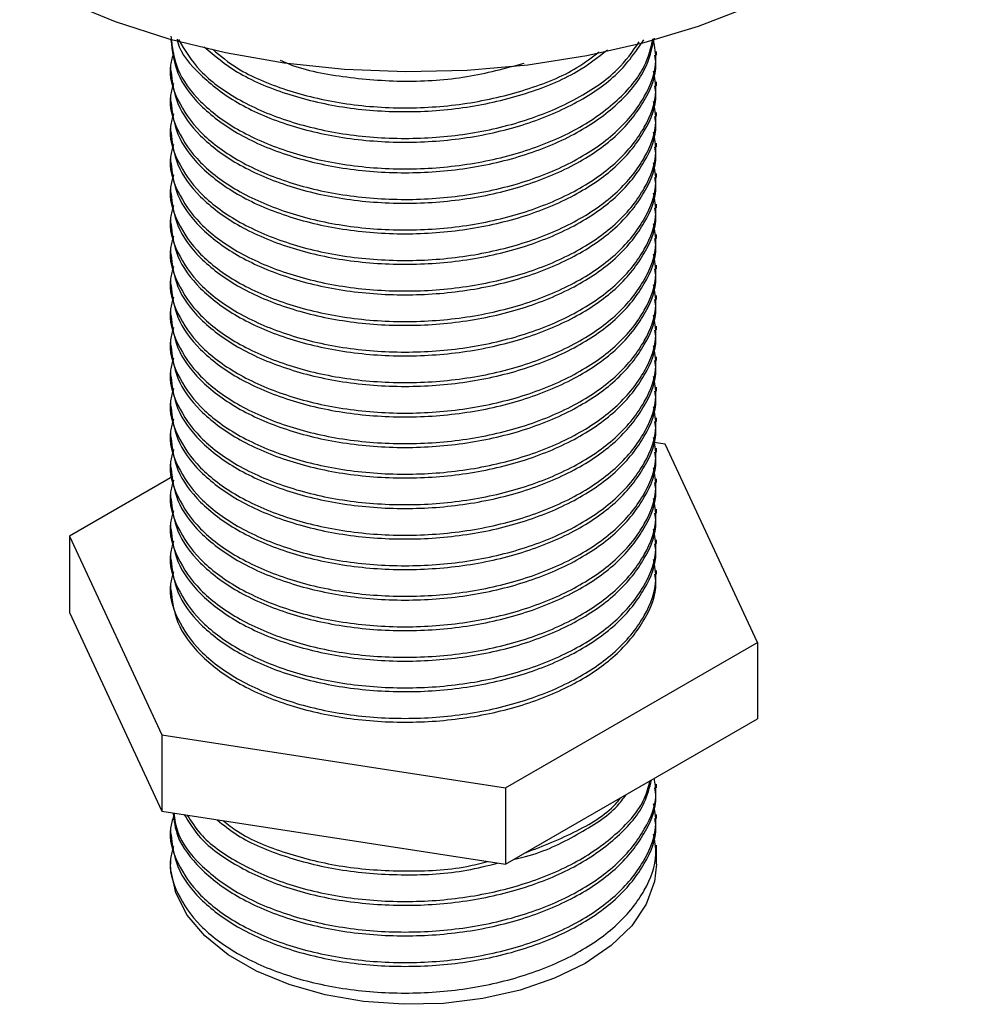
# Model space of a CAD drawing. Units: millimetres. Extents: x 62 to 2292, y 236 to 2456.
# Drawn here: x 245 to 296, y 1603 to 1656 of the extents above; entities that cross this region are included whole.
import ezdxf

# ---------------------------------------------------------------- set-up
doc = ezdxf.new("R2010")
doc.units = ezdxf.units.MM

msp = doc.modelspace()

# ---------------------------------------------------------------- linework, layer by layer
at = {"color": 7, "linetype": 'Continuous', "lineweight": 25}
for p, q in [((252.905, 1654.786), (252.905, 1654.752)), ((278.905, 1653.935), (278.905, 1654.139)), ((252.905, 1653.323), (252.905, 1653.118)), ((278.905, 1652.302), (278.905, 1652.506)), ((252.905, 1651.69), (252.905, 1651.485)), ((278.905, 1650.669), (278.905, 1650.873)), ((252.905, 1650.056), (252.905, 1649.852)), ((278.905, 1649.036), (278.905, 1649.24)), ((252.905, 1648.423), (252.905, 1648.219)), ((278.905, 1647.403), (278.905, 1647.607)), ((252.905, 1646.79), (252.905, 1646.586)), ((278.905, 1645.77), (278.905, 1645.974)), ((252.905, 1645.157), (252.905, 1644.953)), ((278.905, 1644.137), (278.905, 1644.341)), ((252.905, 1643.524), (252.905, 1643.32)), ((278.905, 1642.504), (278.905, 1642.708)), ((252.905, 1641.891), (252.905, 1641.687)), ((278.905, 1640.87), (278.905, 1641.075)), ((252.905, 1640.258), (252.905, 1640.054)), ((278.905, 1639.237), (278.905, 1639.442)), ((252.905, 1638.625), (252.905, 1638.421)), ((278.905, 1637.604), (278.905, 1637.808)), ((252.905, 1636.992), (252.905, 1636.788)), ((278.905, 1635.971), (278.905, 1636.175)), ((252.905, 1635.359), (252.905, 1635.155)), ((278.905, 1634.338), (278.905, 1634.542)), ((252.905, 1633.726), (252.905, 1633.521)), ((279.378, 1633.134), (278.791, 1633.225)), ((284.309, 1622.51), (279.378, 1633.134)), ((278.905, 1632.705), (278.905, 1632.909)), ((252.905, 1632.093), (252.905, 1631.888)), ((253.03, 1631.395), (247.502, 1628.203)), ((278.905, 1631.072), (278.905, 1631.276)), ((252.905, 1630.459), (252.905, 1630.255)), ((278.905, 1629.439), (278.905, 1629.643)), ((252.905, 1628.826), (252.905, 1628.622)), ((247.502, 1628.203), (252.433, 1617.579)), ((247.502, 1628.203), (247.502, 1624.121)), ((278.905, 1627.806), (278.905, 1628.01)), ((252.905, 1627.193), (252.905, 1626.989)), ((278.905, 1626.173), (278.905, 1626.377)), ((252.905, 1625.56), (252.905, 1625.357)), ((247.502, 1624.121), (252.433, 1613.497)), ((270.837, 1614.733), (284.309, 1622.51)), ((284.309, 1622.51), (284.309, 1618.427)), ((270.837, 1610.65), (284.309, 1618.427)), ((252.433, 1617.579), (252.433, 1613.497)), ((252.433, 1617.579), (270.837, 1614.733)), ((270.837, 1614.733), (270.837, 1610.65)), ((278.905, 1614.741), (278.905, 1614.945)), ((252.433, 1613.497), (270.837, 1610.65)), ((278.905, 1613.108), (278.905, 1613.312)), ((252.905, 1612.496), (252.905, 1612.291)), ((278.905, 1610.659), (278.905, 1611.679)), ((252.905, 1610.862), (252.905, 1610.659))]:
    msp.add_line(p, q, dxfattribs=at)
at = {"color": 7, "linetype": 'Continuous', "lineweight": 25, "flags": 128}
for points in [[(244.834, 1658.102), (247.28, 1656.837), (249.952, 1655.736), (252.817, 1654.811), (255.842, 1654.074), (258.989, 1653.533), (262.219, 1653.195), (265.495, 1653.065), (268.775, 1653.143), (272.021, 1653.429), (275.192, 1653.92), (278.251, 1654.609), (281.16, 1655.488), (283.883, 1656.546), (286.389, 1657.771), (288.645, 1659.148), (290.626, 1660.66), (292.307, 1662.288), (293.667, 1664.013), (294.69, 1665.814), (295.364, 1667.669), (295.68, 1669.555), (295.705, 1670.266)], [(278.905, 1610.659), (278.806, 1609.731), (278.365, 1608.517), (277.584, 1607.363), (276.485, 1606.298), (275.098, 1605.352), (273.459, 1604.551), (271.615, 1603.917), (269.615, 1603.466), (267.513, 1603.212), (265.368, 1603.16), (263.238, 1603.314), (261.18, 1603.667), (259.251, 1604.212), (257.504, 1604.932), (255.985, 1605.809), (254.738, 1606.817), (253.795, 1607.931), (253.182, 1609.119), (252.917, 1610.349), (252.905, 1610.659)]]:
    msp.add_lwpolyline(points, dxfattribs=at)
at = {"color": 7, "linetype": 'Continuous', "lineweight": 25}
for points, knots in [([(253.071, 1654.064), (253.005, 1653.848), (252.749, 1653.015), (253.191, 1651.54), (254.384, 1649.791), (256.394, 1648.284), (259.018, 1647.126), (262.104, 1646.39), (265.432, 1646.14), (268.8, 1646.386), (271.974, 1647.124), (274.744, 1648.308), (276.944, 1649.862), (278.365, 1651.687), (279.006, 1653.359), (278.823, 1654.368), (278.76, 1654.718)], [0, 0, 0, 0, 0.027258, 0.105413, 0.182727, 0.260457, 0.338427, 0.415547, 0.493732, 0.570901, 0.648803, 0.726619, 0.803858, 0.882032, 0.959114, 1, 1, 1, 1]), ([(252.926, 1654.957), (252.994, 1654.361), (253.133, 1653.146), (254.405, 1651.424), (256.388, 1649.917), (259.019, 1648.759), (262.104, 1648.023), (265.432, 1647.773), (268.801, 1648.019), (271.973, 1648.758), (274.751, 1649.941), (276.919, 1651.497), (278.335, 1653.171), (278.613, 1654.336), (278.732, 1654.835)], [0, 0, 0, 0, 0.081674, 0.166682, 0.252148, 0.337877, 0.422672, 0.508638, 0.593486, 0.679142, 0.764702, 0.849627, 0.93558, 1, 1, 1, 1]), ([(252.926, 1654.753), (252.994, 1654.157), (253.133, 1652.942), (254.405, 1651.22), (256.388, 1649.713), (259.019, 1648.555), (262.104, 1647.819), (265.432, 1647.569), (268.801, 1647.815), (271.973, 1648.553), (274.75, 1649.737), (276.923, 1651.292), (278.38, 1653.037), (278.669, 1654.278), (278.803, 1654.853)], [0, 0, 0, 0, 0.080893, 0.165088, 0.249737, 0.334646, 0.418631, 0.503775, 0.587811, 0.672648, 0.75739, 0.841503, 0.926635, 1, 1, 1, 1]), ([(253.259, 1654.804), (253.271, 1654.742), (253.401, 1654.065), (254.449, 1652.858), (256.377, 1651.345), (259.022, 1650.188), (262.103, 1649.452), (265.432, 1649.202), (268.8, 1649.449), (271.977, 1650.186), (274.736, 1651.372), (276.964, 1652.91), (277.815, 1654.144), (278.241, 1654.76)], [0, 0, 0, 0, 0.009965, 0.108656, 0.207879, 0.307407, 0.405852, 0.505655, 0.604161, 0.703604, 0.802936, 0.901531, 1, 1, 1, 1]), ([(253.331, 1654.777), (253.674, 1654.203), (254.372, 1653.038), (256.402, 1651.552), (259.015, 1650.392), (262.105, 1649.656), (265.432, 1649.406), (268.8, 1649.653), (271.978, 1650.39), (274.731, 1651.578), (276.85, 1653.02), (277.635, 1654.143), (277.99, 1654.65)], [0, 0, 0, 0, 0.099052, 0.201319, 0.303901, 0.405365, 0.50823, 0.609758, 0.712252, 0.814631, 0.916251, 1, 1, 1, 1]), ([(254.714, 1654.381), (255.268, 1653.914), (256.439, 1652.926), (259.029, 1651.825), (262.102, 1651.084), (265.432, 1650.836), (268.804, 1651.08), (271.96, 1651.826), (274.569, 1652.887), (275.77, 1653.824), (276.285, 1654.225)], [0, 0, 0, 0, 0.117712, 0.248832, 0.378525, 0.510007, 0.63978, 0.770788, 0.90165, 1, 1, 1, 1]), ([(255.15, 1654.256), (255.573, 1653.905), (256.618, 1653.037), (259.035, 1652.032), (262.1, 1651.287), (265.432, 1651.04), (268.806, 1651.283), (271.954, 1652.033), (274.393, 1653.003), (275.463, 1653.824), (275.842, 1654.115)], [0, 0, 0, 0, 0.094095, 0.23293, 0.370252, 0.50947, 0.646877, 0.785592, 0.924153, 1, 1, 1, 1]), ([(252.926, 1653.12), (252.994, 1652.524), (253.133, 1651.309), (254.405, 1649.587), (256.388, 1648.08), (259.019, 1646.922), (262.104, 1646.186), (265.432, 1645.936), (268.8, 1646.182), (271.975, 1646.92), (274.743, 1648.104), (276.948, 1649.658), (278.348, 1651.483), (278.975, 1652.961), (278.851, 1653.776), (278.828, 1653.932)], [0, 0, 0, 0, 0.078507, 0.160218, 0.242369, 0.324774, 0.406281, 0.488913, 0.57047, 0.652804, 0.735046, 0.816678, 0.899298, 0.980764, 1, 1, 1, 1]), ([(258.773, 1653.667), (258.882, 1653.618), (259.844, 1653.182), (262.138, 1652.741), (265.418, 1652.467), (268.791, 1652.693), (270.819, 1653.238), (271.824, 1653.508)], [0, 0, 0, 0, 0.031116, 0.273479, 0.519187, 0.7617, 1, 1, 1, 1]), ([(253.071, 1652.431), (253.005, 1652.215), (252.749, 1651.382), (253.191, 1649.907), (254.384, 1648.158), (256.394, 1646.651), (259.018, 1645.493), (262.104, 1644.757), (265.432, 1644.507), (268.8, 1644.753), (271.974, 1645.491), (274.744, 1646.675), (276.944, 1648.229), (278.365, 1650.054), (279.006, 1651.726), (278.823, 1652.735), (278.76, 1653.085)], [0, 0, 0, 0, 0.027258, 0.105413, 0.182727, 0.260457, 0.338427, 0.415547, 0.493732, 0.570901, 0.648803, 0.726619, 0.803858, 0.882032, 0.959114, 1, 1, 1, 1]), ([(252.926, 1651.487), (252.994, 1650.891), (253.133, 1649.676), (254.405, 1647.954), (256.388, 1646.447), (259.019, 1645.289), (262.104, 1644.552), (265.432, 1644.303), (268.8, 1644.549), (271.975, 1645.287), (274.743, 1646.471), (276.948, 1648.025), (278.348, 1649.85), (278.975, 1651.328), (278.851, 1652.143), (278.828, 1652.299)], [0, 0, 0, 0, 0.078507, 0.160218, 0.242369, 0.324774, 0.406281, 0.488913, 0.57047, 0.652804, 0.735046, 0.816678, 0.899298, 0.980764, 1, 1, 1, 1]), ([(253.071, 1650.797), (253.005, 1650.582), (252.749, 1649.749), (253.191, 1648.274), (254.384, 1646.525), (256.394, 1645.017), (259.018, 1643.86), (262.104, 1643.123), (265.432, 1642.874), (268.8, 1643.12), (271.974, 1643.858), (274.744, 1645.042), (276.944, 1646.596), (278.365, 1648.421), (279.006, 1650.093), (278.823, 1651.102), (278.76, 1651.452)], [0, 0, 0, 0, 0.027258, 0.105413, 0.182727, 0.260457, 0.338427, 0.415547, 0.493732, 0.570901, 0.648803, 0.726619, 0.803858, 0.882032, 0.959114, 1, 1, 1, 1]), ([(252.926, 1649.854), (252.994, 1649.258), (253.133, 1648.043), (254.405, 1646.321), (256.388, 1644.813), (259.019, 1643.656), (262.104, 1642.919), (265.432, 1642.669), (268.8, 1642.916), (271.975, 1643.654), (274.743, 1644.838), (276.948, 1646.392), (278.348, 1648.217), (278.975, 1649.695), (278.851, 1650.51), (278.828, 1650.666)], [0, 0, 0, 0, 0.078507, 0.160218, 0.242369, 0.324774, 0.406281, 0.488913, 0.57047, 0.652804, 0.735046, 0.816678, 0.899298, 0.980764, 1, 1, 1, 1]), ([(253.071, 1649.164), (253.005, 1648.949), (252.749, 1648.116), (253.191, 1646.641), (254.384, 1644.892), (256.394, 1643.384), (259.018, 1642.227), (262.104, 1641.49), (265.432, 1641.24), (268.8, 1641.487), (271.974, 1642.225), (274.744, 1643.409), (276.944, 1644.963), (278.365, 1646.788), (279.006, 1648.46), (278.823, 1649.469), (278.76, 1649.819)], [0, 0, 0, 0, 0.027258, 0.105413, 0.182727, 0.260457, 0.338427, 0.415547, 0.493732, 0.570901, 0.648803, 0.726619, 0.803858, 0.882032, 0.959114, 1, 1, 1, 1]), ([(252.926, 1648.221), (252.994, 1647.625), (253.133, 1646.41), (254.405, 1644.688), (256.388, 1643.18), (259.019, 1642.023), (262.104, 1641.286), (265.432, 1641.036), (268.8, 1641.283), (271.975, 1642.021), (274.743, 1643.205), (276.948, 1644.759), (278.348, 1646.584), (278.975, 1648.062), (278.851, 1648.877), (278.828, 1649.033)], [0, 0, 0, 0, 0.078507, 0.160218, 0.242369, 0.324774, 0.406281, 0.488913, 0.57047, 0.652804, 0.735046, 0.816678, 0.899298, 0.980764, 1, 1, 1, 1]), ([(253.071, 1647.531), (253.005, 1647.316), (252.749, 1646.483), (253.191, 1645.008), (254.384, 1643.259), (256.394, 1641.751), (259.018, 1640.594), (262.104, 1639.857), (265.432, 1639.607), (268.8, 1639.854), (271.974, 1640.592), (274.744, 1641.776), (276.944, 1643.33), (278.365, 1645.155), (279.006, 1646.827), (278.823, 1647.836), (278.76, 1648.186)], [0, 0, 0, 0, 0.027258, 0.105413, 0.182727, 0.260457, 0.338427, 0.415547, 0.493732, 0.570901, 0.648803, 0.726619, 0.803858, 0.882032, 0.959114, 1, 1, 1, 1]), ([(252.926, 1646.588), (252.994, 1645.992), (253.133, 1644.776), (254.405, 1643.054), (256.388, 1641.547), (259.019, 1640.39), (262.104, 1639.653), (265.432, 1639.403), (268.8, 1639.65), (271.975, 1640.388), (274.743, 1641.572), (276.948, 1643.126), (278.348, 1644.951), (278.975, 1646.429), (278.851, 1647.244), (278.828, 1647.4)], [0, 0, 0, 0, 0.078507, 0.160218, 0.242369, 0.324774, 0.406281, 0.488913, 0.57047, 0.652804, 0.735046, 0.816678, 0.899298, 0.980764, 1, 1, 1, 1]), ([(253.071, 1645.898), (253.005, 1645.683), (252.749, 1644.85), (253.191, 1643.374), (254.384, 1641.626), (256.394, 1640.118), (259.018, 1638.961), (262.104, 1638.224), (265.432, 1637.974), (268.8, 1638.221), (271.974, 1638.959), (274.744, 1640.143), (276.944, 1641.697), (278.365, 1643.522), (279.006, 1645.193), (278.823, 1646.203), (278.76, 1646.553)], [0, 0, 0, 0, 0.027258, 0.105413, 0.182727, 0.260457, 0.338427, 0.415547, 0.493732, 0.570901, 0.648803, 0.726619, 0.803858, 0.882032, 0.959114, 1, 1, 1, 1]), ([(252.926, 1644.954), (252.994, 1644.359), (253.133, 1643.143), (254.405, 1641.421), (256.388, 1639.914), (259.019, 1638.756), (262.104, 1638.02), (265.432, 1637.77), (268.8, 1638.017), (271.975, 1638.755), (274.743, 1639.939), (276.948, 1641.493), (278.348, 1643.318), (278.975, 1644.796), (278.851, 1645.611), (278.828, 1645.767)], [0, 0, 0, 0, 0.078507, 0.160218, 0.242369, 0.324774, 0.406281, 0.488913, 0.57047, 0.652804, 0.735046, 0.816678, 0.899298, 0.980764, 1, 1, 1, 1]), ([(253.071, 1644.265), (253.005, 1644.05), (252.749, 1643.217), (253.191, 1641.741), (254.384, 1639.993), (256.394, 1638.485), (259.018, 1637.328), (262.104, 1636.591), (265.432, 1636.341), (268.8, 1636.588), (271.974, 1637.326), (274.744, 1638.51), (276.944, 1640.064), (278.365, 1641.889), (279.006, 1643.56), (278.823, 1644.57), (278.76, 1644.92)], [0, 0, 0, 0, 0.027258, 0.105413, 0.182727, 0.260457, 0.338427, 0.415547, 0.493732, 0.570901, 0.648803, 0.726619, 0.803858, 0.882032, 0.959114, 1, 1, 1, 1]), ([(252.926, 1643.321), (252.994, 1642.726), (253.133, 1641.51), (254.405, 1639.788), (256.388, 1638.281), (259.019, 1637.123), (262.104, 1636.387), (265.432, 1636.137), (268.8, 1636.384), (271.975, 1637.122), (274.743, 1638.306), (276.948, 1639.86), (278.348, 1641.684), (278.975, 1643.163), (278.851, 1643.978), (278.828, 1644.134)], [0, 0, 0, 0, 0.078507, 0.160218, 0.242369, 0.324774, 0.406281, 0.488913, 0.57047, 0.652804, 0.735046, 0.816678, 0.899298, 0.980764, 1, 1, 1, 1]), ([(253.071, 1642.632), (253.005, 1642.417), (252.749, 1641.584), (253.191, 1640.108), (254.384, 1638.36), (256.394, 1636.852), (259.018, 1635.694), (262.104, 1634.958), (265.432, 1634.708), (268.8, 1634.955), (271.974, 1635.693), (274.744, 1636.877), (276.944, 1638.431), (278.365, 1640.255), (279.006, 1641.927), (278.823, 1642.937), (278.76, 1643.287)], [0, 0, 0, 0, 0.027258, 0.105413, 0.182727, 0.260457, 0.338427, 0.415547, 0.493732, 0.570901, 0.648803, 0.726619, 0.803858, 0.882032, 0.959114, 1, 1, 1, 1]), ([(252.926, 1641.688), (252.994, 1641.093), (253.133, 1639.877), (254.405, 1638.155), (256.388, 1636.648), (259.019, 1635.49), (262.104, 1634.754), (265.432, 1634.504), (268.8, 1634.751), (271.975, 1635.489), (274.743, 1636.673), (276.948, 1638.227), (278.348, 1640.051), (278.975, 1641.53), (278.851, 1642.345), (278.828, 1642.5)], [0, 0, 0, 0, 0.078507, 0.160218, 0.242369, 0.324774, 0.406281, 0.488913, 0.57047, 0.652804, 0.735046, 0.816678, 0.899298, 0.980764, 1, 1, 1, 1]), ([(253.071, 1640.999), (253.005, 1640.784), (252.749, 1639.95), (253.191, 1638.475), (254.384, 1636.727), (256.394, 1635.219), (259.018, 1634.061), (262.104, 1633.325), (265.432, 1633.075), (268.8, 1633.322), (271.974, 1634.06), (274.744, 1635.244), (276.944, 1636.798), (278.365, 1638.622), (279.006, 1640.294), (278.823, 1641.304), (278.76, 1641.654)], [0, 0, 0, 0, 0.027258, 0.105413, 0.182727, 0.260457, 0.338427, 0.415547, 0.493732, 0.570901, 0.648803, 0.726619, 0.803858, 0.882032, 0.959114, 1, 1, 1, 1]), ([(252.926, 1640.055), (252.994, 1639.46), (253.133, 1638.244), (254.405, 1636.522), (256.388, 1635.015), (259.019, 1633.857), (262.104, 1633.121), (265.432, 1632.871), (268.8, 1633.118), (271.975, 1633.856), (274.743, 1635.04), (276.948, 1636.593), (278.348, 1638.418), (278.975, 1639.896), (278.851, 1640.712), (278.828, 1640.867)], [0, 0, 0, 0, 0.078507, 0.160218, 0.242369, 0.324774, 0.406281, 0.488913, 0.57047, 0.652804, 0.735046, 0.816678, 0.899298, 0.980764, 1, 1, 1, 1]), ([(253.071, 1639.366), (253.005, 1639.15), (252.749, 1638.317), (253.191, 1636.842), (254.384, 1635.094), (256.394, 1633.586), (259.018, 1632.428), (262.104, 1631.692), (265.432, 1631.442), (268.8, 1631.689), (271.974, 1632.427), (274.744, 1633.611), (276.944, 1635.165), (278.365, 1636.989), (279.006, 1638.661), (278.823, 1639.671), (278.76, 1640.021)], [0, 0, 0, 0, 0.027258, 0.105413, 0.182727, 0.260457, 0.338427, 0.415547, 0.493732, 0.570901, 0.648803, 0.726619, 0.803858, 0.882032, 0.959114, 1, 1, 1, 1]), ([(252.926, 1638.422), (252.994, 1637.827), (253.133, 1636.611), (254.405, 1634.889), (256.388, 1633.382), (259.019, 1632.224), (262.104, 1631.488), (265.432, 1631.238), (268.8, 1631.485), (271.975, 1632.223), (274.743, 1633.406), (276.948, 1634.96), (278.348, 1636.785), (278.975, 1638.263), (278.851, 1639.079), (278.828, 1639.234)], [0, 0, 0, 0, 0.078507, 0.160218, 0.242369, 0.324774, 0.406281, 0.488913, 0.57047, 0.652804, 0.735046, 0.816678, 0.899298, 0.980764, 1, 1, 1, 1]), ([(253.071, 1637.733), (253.005, 1637.517), (252.749, 1636.684), (253.191, 1635.209), (254.384, 1633.461), (256.394, 1631.953), (259.018, 1630.795), (262.104, 1630.059), (265.432, 1629.809), (268.8, 1630.056), (271.974, 1630.794), (274.744, 1631.978), (276.944, 1633.531), (278.365, 1635.356), (279.006, 1637.028), (278.823, 1638.038), (278.76, 1638.387)], [0, 0, 0, 0, 0.027258, 0.105413, 0.182727, 0.260457, 0.338427, 0.415547, 0.493732, 0.570901, 0.648803, 0.726619, 0.803858, 0.882032, 0.959114, 1, 1, 1, 1]), ([(252.926, 1636.789), (252.994, 1636.193), (253.133, 1634.978), (254.405, 1633.256), (256.388, 1631.749), (259.019, 1630.591), (262.104, 1629.855), (265.432, 1629.605), (268.8, 1629.851), (271.975, 1630.589), (274.743, 1631.773), (276.948, 1633.327), (278.348, 1635.152), (278.975, 1636.63), (278.851, 1637.445), (278.828, 1637.601)], [0, 0, 0, 0, 0.078507, 0.160218, 0.242369, 0.324774, 0.406281, 0.488913, 0.57047, 0.652804, 0.735046, 0.816678, 0.899298, 0.980764, 1, 1, 1, 1]), ([(253.071, 1636.1), (253.005, 1635.884), (252.749, 1635.051), (253.191, 1633.576), (254.384, 1631.828), (256.394, 1630.32), (259.018, 1629.162), (262.104, 1628.426), (265.432, 1628.176), (268.8, 1628.423), (271.974, 1629.161), (274.744, 1630.344), (276.944, 1631.898), (278.365, 1633.723), (279.006, 1635.395), (278.823, 1636.404), (278.76, 1636.754)], [0, 0, 0, 0, 0.027258, 0.105413, 0.182727, 0.260457, 0.338427, 0.415547, 0.493732, 0.570901, 0.648803, 0.726619, 0.803858, 0.882032, 0.959114, 1, 1, 1, 1]), ([(252.926, 1635.156), (252.994, 1634.56), (253.133, 1633.345), (254.405, 1631.623), (256.388, 1630.116), (259.019, 1628.958), (262.104, 1628.222), (265.432, 1627.972), (268.8, 1628.218), (271.975, 1628.956), (274.743, 1630.14), (276.948, 1631.694), (278.348, 1633.519), (278.975, 1634.997), (278.851, 1635.812), (278.828, 1635.968)], [0, 0, 0, 0, 0.078507, 0.160218, 0.242369, 0.324774, 0.406281, 0.488913, 0.57047, 0.652804, 0.735046, 0.816678, 0.899298, 0.980764, 1, 1, 1, 1]), ([(253.071, 1634.467), (253.005, 1634.251), (252.749, 1633.418), (253.191, 1631.943), (254.384, 1630.195), (256.394, 1628.687), (259.018, 1627.529), (262.104, 1626.793), (265.432, 1626.543), (268.8, 1626.789), (271.974, 1627.527), (274.744, 1628.711), (276.944, 1630.265), (278.365, 1632.09), (279.006, 1633.762), (278.823, 1634.771), (278.76, 1635.121)], [0, 0, 0, 0, 0.027258, 0.105413, 0.182727, 0.260457, 0.338427, 0.415547, 0.493732, 0.570901, 0.648803, 0.726619, 0.803858, 0.882032, 0.959114, 1, 1, 1, 1]), ([(252.926, 1633.523), (252.994, 1632.927), (253.133, 1631.712), (254.405, 1629.99), (256.388, 1628.483), (259.019, 1627.325), (262.104, 1626.589), (265.432, 1626.339), (268.8, 1626.585), (271.975, 1627.323), (274.743, 1628.507), (276.948, 1630.061), (278.348, 1631.886), (278.975, 1633.364), (278.851, 1634.179), (278.828, 1634.335)], [0, 0, 0, 0, 0.078507, 0.160218, 0.242369, 0.324774, 0.406281, 0.488913, 0.57047, 0.652804, 0.735046, 0.816678, 0.899298, 0.980764, 1, 1, 1, 1]), ([(253.071, 1632.834), (253.005, 1632.618), (252.749, 1631.785), (253.191, 1630.31), (254.384, 1628.561), (256.394, 1627.054), (259.018, 1625.896), (262.104, 1625.16), (265.432, 1624.91), (268.8, 1625.156), (271.974, 1625.894), (274.744, 1627.078), (276.944, 1628.632), (278.365, 1630.457), (279.006, 1632.129), (278.823, 1633.138), (278.76, 1633.488)], [0, 0, 0, 0, 0.027258, 0.105413, 0.182727, 0.260457, 0.338427, 0.415547, 0.493732, 0.570901, 0.648803, 0.726619, 0.803858, 0.882032, 0.959114, 1, 1, 1, 1]), ([(252.926, 1631.89), (252.994, 1631.294), (253.133, 1630.079), (254.405, 1628.357), (256.388, 1626.85), (259.019, 1625.692), (262.104, 1624.955), (265.432, 1624.706), (268.8, 1624.952), (271.975, 1625.69), (274.743, 1626.874), (276.948, 1628.428), (278.348, 1630.253), (278.975, 1631.731), (278.851, 1632.546), (278.828, 1632.702)], [0, 0, 0, 0, 0.078507, 0.160218, 0.242369, 0.324774, 0.406281, 0.488913, 0.57047, 0.652804, 0.735046, 0.816678, 0.899298, 0.980764, 1, 1, 1, 1]), ([(253.071, 1631.2), (253.005, 1630.985), (252.749, 1630.152), (253.191, 1628.677), (254.384, 1626.928), (256.394, 1625.42), (259.018, 1624.263), (262.104, 1623.527), (265.432, 1623.277), (268.8, 1623.523), (271.974, 1624.261), (274.744, 1625.445), (276.944, 1626.999), (278.365, 1628.824), (279.006, 1630.496), (278.823, 1631.505), (278.76, 1631.855)], [0, 0, 0, 0, 0.027258, 0.105413, 0.182727, 0.260457, 0.338427, 0.415547, 0.493732, 0.570901, 0.648803, 0.726619, 0.803858, 0.882032, 0.959114, 1, 1, 1, 1]), ([(252.926, 1630.257), (252.994, 1629.661), (253.133, 1628.446), (254.405, 1626.724), (256.388, 1625.217), (259.019, 1624.059), (262.104, 1623.322), (265.432, 1623.072), (268.8, 1623.319), (271.975, 1624.057), (274.743, 1625.241), (276.948, 1626.795), (278.348, 1628.62), (278.975, 1630.098), (278.851, 1630.913), (278.828, 1631.069)], [0, 0, 0, 0, 0.078507, 0.160218, 0.242369, 0.324774, 0.406281, 0.488913, 0.57047, 0.652804, 0.735046, 0.816678, 0.899298, 0.980764, 1, 1, 1, 1]), ([(253.071, 1629.567), (253.005, 1629.352), (252.749, 1628.519), (253.191, 1627.044), (254.384, 1625.295), (256.394, 1623.787), (259.018, 1622.63), (262.104, 1621.893), (265.432, 1621.644), (268.8, 1621.89), (271.974, 1622.628), (274.744, 1623.812), (276.944, 1625.366), (278.365, 1627.191), (279.006, 1628.863), (278.823, 1629.872), (278.76, 1630.222)], [0, 0, 0, 0, 0.027258, 0.105413, 0.182727, 0.260457, 0.338427, 0.415547, 0.493732, 0.570901, 0.648803, 0.726619, 0.803858, 0.882032, 0.959114, 1, 1, 1, 1]), ([(252.926, 1628.624), (252.994, 1628.028), (253.133, 1626.813), (254.405, 1625.091), (256.388, 1623.583), (259.019, 1622.426), (262.104, 1621.689), (265.432, 1621.439), (268.8, 1621.686), (271.975, 1622.424), (274.743, 1623.608), (276.948, 1625.162), (278.348, 1626.987), (278.975, 1628.465), (278.851, 1629.28), (278.828, 1629.436)], [0, 0, 0, 0, 0.078507, 0.160218, 0.242369, 0.324774, 0.406281, 0.488913, 0.57047, 0.652804, 0.735046, 0.816678, 0.899298, 0.980764, 1, 1, 1, 1]), ([(253.071, 1627.934), (253.005, 1627.719), (252.749, 1626.886), (253.191, 1625.411), (254.384, 1623.662), (256.394, 1622.154), (259.018, 1620.997), (262.104, 1620.26), (265.432, 1620.01), (268.8, 1620.257), (271.974, 1620.995), (274.744, 1622.179), (276.944, 1623.733), (278.365, 1625.558), (279.006, 1627.23), (278.823, 1628.239), (278.76, 1628.589)], [0, 0, 0, 0, 0.027258, 0.105413, 0.182727, 0.260457, 0.338427, 0.415547, 0.493732, 0.570901, 0.648803, 0.726619, 0.803858, 0.882032, 0.959114, 1, 1, 1, 1]), ([(252.926, 1626.991), (252.994, 1626.395), (253.133, 1625.179), (254.405, 1623.457), (256.388, 1621.95), (259.019, 1620.793), (262.104, 1620.056), (265.432, 1619.806), (268.8, 1620.053), (271.975, 1620.791), (274.743, 1621.975), (276.948, 1623.529), (278.348, 1625.354), (278.975, 1626.832), (278.851, 1627.647), (278.828, 1627.803)], [0, 0, 0, 0, 0.078507, 0.160218, 0.242369, 0.324774, 0.406281, 0.488913, 0.57047, 0.652804, 0.735046, 0.816678, 0.899298, 0.980764, 1, 1, 1, 1]), ([(253.071, 1626.301), (253.005, 1626.086), (252.749, 1625.253), (253.191, 1623.777), (254.384, 1622.029), (256.394, 1620.521), (259.018, 1619.364), (262.104, 1618.627), (265.432, 1618.377), (268.8, 1618.624), (271.974, 1619.362), (274.744, 1620.546), (276.944, 1622.1), (278.365, 1623.925), (279.006, 1625.596), (278.823, 1626.606), (278.76, 1626.956)], [0, 0, 0, 0, 0.027258, 0.105413, 0.182727, 0.260457, 0.338427, 0.415547, 0.493732, 0.570901, 0.648803, 0.726619, 0.803858, 0.882032, 0.959114, 1, 1, 1, 1]), ([(252.926, 1625.357), (252.994, 1624.762), (253.133, 1623.546), (254.405, 1621.824), (256.388, 1620.317), (259.019, 1619.159), (262.104, 1618.423), (265.432, 1618.173), (268.8, 1618.42), (271.975, 1619.158), (274.743, 1620.342), (276.948, 1621.896), (278.348, 1623.721), (278.975, 1625.199), (278.851, 1626.014), (278.828, 1626.17)], [0, 0, 0, 0, 0.078507, 0.160218, 0.242369, 0.324774, 0.406281, 0.488913, 0.57047, 0.652804, 0.735046, 0.816678, 0.899298, 0.980764, 1, 1, 1, 1]), ([(253.081, 1613.396), (253.129, 1613.049), (253.262, 1612.083), (254.419, 1610.598), (256.385, 1609.089), (259.02, 1607.932), (262.104, 1607.196), (265.432, 1606.946), (268.8, 1607.192), (271.975, 1607.93), (274.743, 1609.114), (276.946, 1610.668), (278.358, 1612.493), (278.99, 1614.071), (278.836, 1614.987), (278.793, 1615.243)], [0, 0, 0, 0, 0.046881, 0.130276, 0.21412, 0.298222, 0.381409, 0.465743, 0.548981, 0.633011, 0.716948, 0.800261, 0.884584, 0.967729, 1, 1, 1, 1]), ([(253.639, 1613.31), (253.899, 1612.887), (254.52, 1611.874), (256.409, 1610.522), (259.014, 1609.36), (262.106, 1608.625), (265.431, 1608.375), (268.801, 1608.621), (271.972, 1609.36), (274.752, 1610.543), (276.914, 1612.099), (278.278, 1613.683), (278.543, 1614.752), (278.643, 1615.156)], [0, 0, 0, 0, 0.06944, 0.1663, 0.263458, 0.359558, 0.456984, 0.553144, 0.650219, 0.747185, 0.843432, 0.940845, 1, 1, 1, 1]), ([(253.801, 1613.285), (254.016, 1612.941), (254.598, 1612.009), (256.414, 1610.728), (259.012, 1609.564), (262.106, 1608.829), (265.431, 1608.579), (268.801, 1608.826), (271.972, 1609.564), (274.753, 1610.747), (276.908, 1612.304), (278.228, 1613.808), (278.481, 1614.791), (278.563, 1615.11)], [0, 0, 0, 0, 0.058074, 0.157435, 0.257102, 0.355684, 0.455626, 0.55427, 0.653851, 0.753322, 0.852055, 0.951983, 1, 1, 1, 1]), ([(253.036, 1613.403), (253.091, 1612.984), (253.226, 1611.947), (254.415, 1610.394), (256.386, 1608.885), (259.02, 1607.728), (262.104, 1606.992), (265.432, 1606.742), (268.8, 1606.988), (271.975, 1607.726), (274.743, 1608.91), (276.948, 1610.464), (278.348, 1612.289), (278.975, 1613.767), (278.851, 1614.582), (278.828, 1614.738)], [0, 0, 0, 0, 0.056617, 0.14027, 0.224372, 0.308734, 0.392177, 0.476772, 0.560267, 0.644557, 0.728752, 0.812323, 0.896906, 0.980307, 1, 1, 1, 1]), ([(271.325, 1610.932), (271.521, 1610.975), (272.775, 1611.251), (274.692, 1612.213), (276.538, 1613.355), (277.139, 1614.17), (277.291, 1614.376)], [0, 0, 0, 0, 0.073758, 0.471771, 0.866831, 1, 1, 1, 1]), ([(271.929, 1611.281), (272.862, 1611.646), (274.727, 1612.377), (276.405, 1613.445), (276.93, 1614.125), (276.989, 1614.202)], [0, 0, 0, 0, 0.4701104, 0.9403955, 1, 1, 1, 1]), ([(253.071, 1613.237), (253.005, 1613.021), (252.749, 1612.188), (253.191, 1610.713), (254.384, 1608.964), (256.394, 1607.457), (259.018, 1606.299), (262.104, 1605.563), (265.432, 1605.313), (268.8, 1605.559), (271.974, 1606.297), (274.744, 1607.481), (276.944, 1609.035), (278.365, 1610.86), (279.006, 1612.532), (278.823, 1613.541), (278.76, 1613.891)], [0, 0, 0, 0, 0.027258, 0.105413, 0.182727, 0.260457, 0.338427, 0.415547, 0.493732, 0.570901, 0.648803, 0.726619, 0.803858, 0.882032, 0.959114, 1, 1, 1, 1]), ([(252.926, 1612.293), (252.994, 1611.697), (253.133, 1610.482), (254.405, 1608.76), (256.388, 1607.253), (259.019, 1606.095), (262.104, 1605.358), (265.432, 1605.109), (268.8, 1605.355), (271.975, 1606.093), (274.743, 1607.277), (276.948, 1608.831), (278.348, 1610.656), (278.975, 1612.134), (278.851, 1612.949), (278.828, 1613.105)], [0, 0, 0, 0, 0.0785068, 0.1602181, 0.2423693, 0.3247737, 0.4062808, 0.4889126, 0.5704703, 0.6528039, 0.7350459, 0.8166776, 0.8992977, 0.9807639, 1, 1, 1, 1]), ([(255.399, 1613.038), (255.745, 1612.753), (256.719, 1611.953), (259.038, 1611.004), (262.101, 1610.251), (265.424, 1610.023), (268.29, 1610.171), (269.86, 1610.577), (270.402, 1610.717)], [0, 0, 0, 0, 0.10931, 0.30711, 0.502757, 0.701103, 0.896871, 1, 1, 1, 1]), ([(255.739, 1612.985), (255.981, 1612.79), (256.857, 1612.084), (259.045, 1611.212), (262.1, 1610.453), (265.422, 1610.233), (268.106, 1610.352), (269.506, 1610.705), (269.875, 1610.799)], [0, 0, 0, 0, 0.080754, 0.292769, 0.502476, 0.715077, 0.924915, 1, 1, 1, 1]), ([(253.071, 1611.604), (253.005, 1611.388), (252.749, 1610.555), (253.191, 1609.08), (254.384, 1607.331), (256.394, 1605.824), (259.018, 1604.666), (262.104, 1603.93), (265.432, 1603.68), (268.8, 1603.926), (271.974, 1604.664), (274.744, 1605.848), (276.944, 1607.402), (278.365, 1609.227), (279.006, 1610.899), (278.823, 1611.908), (278.76, 1612.258)], [0, 0, 0, 0, 0.027258, 0.105413, 0.182727, 0.260457, 0.338427, 0.415547, 0.493732, 0.570901, 0.648803, 0.726619, 0.803858, 0.882032, 0.959114, 1, 1, 1, 1])]:
    msp.add_open_spline(points, degree=3, knots=knots, dxfattribs=at)

doc.saveas('drawing.dxf')
